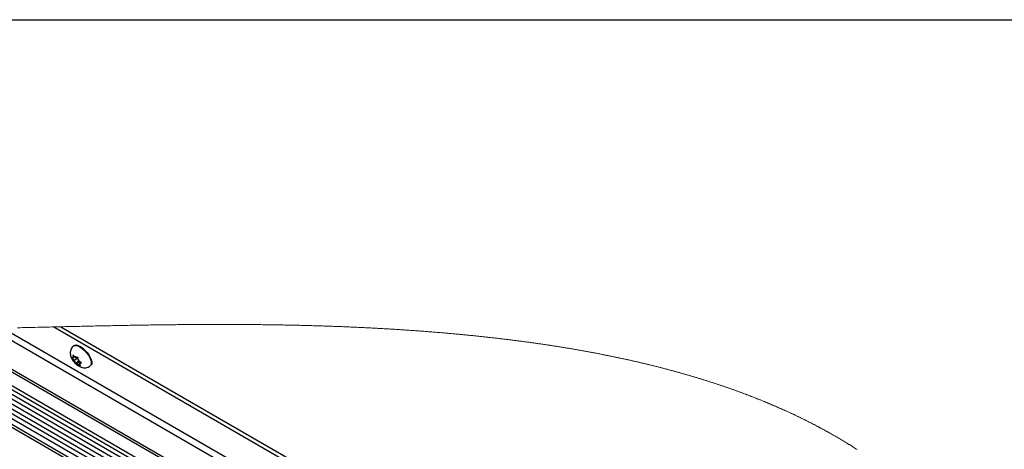
# Paper-space layout 'Top Level(2)' of a CAD drawing. Units: inches. Extents: x 0.1 to 10.8, y 0.2 to 8.4.
# Drawn here: x 8.3 to 9.8, y 7.5 to 8.2 of the extents above; entities that cross this region are included whole.
import ezdxf

# ---------------------------------------------------------------- set-up
doc = ezdxf.new("R2010")
doc.units = ezdxf.units.IN
doc.header["$MEASUREMENT"] = 0
doc.layers.add('FORMAT', color=7, linetype='Continuous')

psp = doc.layouts.new('Top Level(2)')

# ---------------------------------------------------------------- linework, layer by layer
at = {"color": 8, "linetype": 'Continuous', "lineweight": 18}
psp.add_line((0.329927, 8.19207317), (10.629927, 8.19207317), dxfattribs=at)
at = {"color": 7, "linetype": 'Continuous', "lineweight": 25}
for p, q in [((8.02010999, 7.71378166), (9.53863277, 6.83737357)), ((8.0435623, 7.71367421), (9.54267368, 6.84846936)), ((8.069663, 7.71367462), (9.54785115, 6.86054546)), ((8.09556794, 7.71378811), (9.55626229, 6.8707553)), ((8.12035902, 7.71399109), (9.5686721, 6.87810419)), ((9.69160433, 6.83409737), (8.16603675, 7.71457137)), ((9.69048538, 6.83863504), (8.17260264, 7.71467378)), ((8.34547528, 7.71832127), (9.66074798, 6.95921804)), ((8.35626141, 7.7185693), (9.6588867, 6.96676542)), ((8.37623718, 7.68954946), (8.37545086, 7.68886936)), ((8.37289263, 7.67073203), (8.37528249, 7.66797336)), ((8.3757481, 7.67074339), (8.37449773, 7.67064871)), ((8.37708666, 7.67267849), (8.37469661, 7.67543716)), ((8.37469661, 7.67543716), (8.37522187, 7.67253729)), ((8.3757481, 7.67074339), (8.37522187, 7.67253729)), ((8.37705909, 7.66627413), (8.37528249, 7.66797336)), ((8.37751317, 7.6722704), (8.3757481, 7.67074339)), ((8.38277648, 7.67122033), (8.37705909, 7.66627413)), ((8.37705909, 7.66627413), (8.37758533, 7.66448023)), ((8.37886307, 7.67097926), (8.37708666, 7.67267849)), ((8.37758533, 7.66448023), (8.37862958, 7.66202939)), ((8.38366547, 7.66638592), (8.37862958, 7.66202939)), ((8.37886307, 7.67097926), (8.38011344, 7.67107393)), ((8.38501537, 7.66509477), (8.38148505, 7.66204074)), ((8.38276299, 7.66853977), (8.38223773, 7.67143964)), ((8.38328903, 7.66674587), (8.38276299, 7.66853977)), ((8.38328903, 7.66674587), (8.38506563, 7.66504664)), ((8.38649258, 7.66391375), (8.38460002, 7.66227661)), ((8.38797468, 7.662737), (8.38506563, 7.66504664)), ((8.38148505, 7.66204074), (8.38023468, 7.66194607)), ((8.38148505, 7.66204074), (8.38326165, 7.66034151)), ((8.38326165, 7.66034151), (8.38617051, 7.65803187)), ((8.38460002, 7.66227661), (8.38585039, 7.66237129)), ((8.38460002, 7.66227661), (8.38512625, 7.66048271)), ((8.38617051, 7.65803187), (8.38512625, 7.66048271)), ((8.40162098, 7.65861828), (8.4024071, 7.65929839))]:
    psp.add_line(p, q, dxfattribs=at)
at = {"color": 8, "linetype": 'Continuous', "lineweight": 25}
for p, q in [((9.53904617, 6.84122147), (8.02726704, 7.71373747)), ((9.54414972, 6.85473817), (8.05592597, 7.71365936)), ((9.55212673, 6.86519865), (8.08193103, 7.71371506)), ((9.56313638, 6.87392126), (8.10777301, 7.71387718)), ((9.57939194, 6.87765721), (8.13012593, 7.71409406)), ((8.2474405, 7.71609253), (9.67765786, 6.89064943)), ((9.67446878, 6.90358117), (8.26595842, 7.71649607))]:
    psp.add_line(p, q, dxfattribs=at)
at = {"color": 7, "linetype": 'Continuous', "lineweight": 18, "flags": 128}
psp.add_lwpolyline([(9.58558511, 7.52935877), (9.58474932, 7.5298956), (9.58391274, 7.53043143), (9.58307538, 7.53096623), (9.58223724, 7.53150003), (9.58139832, 7.53203283), (9.58055861, 7.53256462), (9.57971773, 7.5330954), (9.57887646, 7.53362517), (9.57803441, 7.53415395), (9.57719157, 7.53468172), (9.57634796, 7.53520848), (9.57550356, 7.53573425), (9.57470648, 7.53622906), (9.57390902, 7.53672298), (9.57311077, 7.537216), (9.57231174, 7.53770815), (9.57151192, 7.53819941), (9.57070155, 7.53869585), (9.5698904, 7.5391914), (9.56907885, 7.53968604), (9.56826652, 7.54017977), (9.56745341, 7.54067259), (9.56663952, 7.54116452), (9.56582484, 7.54165555), (9.56500978, 7.54214567), (9.56415482, 7.54265817), (9.56329947, 7.54316967), (9.56244294, 7.5436802), (9.56158603, 7.54418974), (9.56072794, 7.5446983), (9.55986946, 7.54520587), (9.5590102, 7.54571246), (9.55815016, 7.54621807), (9.55728933, 7.54672269), (9.55642773, 7.54722635), (9.55556534, 7.54772902), (9.55470216, 7.54823071), (9.55388749, 7.54870285), (9.55307242, 7.54917411), (9.55225657, 7.54964451), (9.55144033, 7.55011405), (9.55062292, 7.55058272), (9.54975545, 7.55107885), (9.54888758, 7.55157401), (9.54801854, 7.5520682), (9.54714911, 7.55256143), (9.5462789, 7.55305368), (9.54540751, 7.55354497), (9.5445858, 7.5540073), (9.54376291, 7.55446877), (9.54293963, 7.55492939), (9.54211596, 7.55538915), (9.54129112, 7.55584805), (9.54046627, 7.55630611), (9.53964026, 7.5567633), (9.53881385, 7.55721965), (9.53798666, 7.55767514), (9.53715869, 7.55812978), (9.53634518, 7.55857548), (9.5355309, 7.55902036), (9.53471622, 7.55946441), (9.53390077, 7.55990766), (9.53310135, 7.56034106), (9.53230114, 7.56077367), (9.53150055, 7.5612055), (9.53069956, 7.56163655), (9.52989779, 7.56206682), (9.52909524, 7.5624963), (9.52833845, 7.56290054), (9.52758088, 7.56330408), (9.52682252, 7.56370693), (9.52606416, 7.56410908), (9.52530503, 7.56451055), (9.52445711, 7.5649578), (9.5236088, 7.56540419), (9.52275971, 7.56584972), (9.52190983, 7.56629441), (9.52105956, 7.56673823), (9.52020852, 7.56718119), (9.51935708, 7.56762331), (9.51850486, 7.56806457), (9.51765185, 7.56850497), (9.51679846, 7.56894453), (9.51594428, 7.56938323), (9.51508932, 7.56982109), (9.51423397, 7.57025809), (9.51337823, 7.57069425), (9.51252132, 7.57112957), (9.5116644, 7.57156403), (9.51076564, 7.57201828), (9.50986609, 7.57247159), (9.50896577, 7.57292399), (9.50806505, 7.57337545), (9.50716355, 7.573826), (9.50626166, 7.57427562), (9.50540005, 7.57470394), (9.50453766, 7.57513142), (9.50367449, 7.57555807), (9.50281092, 7.57598388), (9.50194697, 7.57640884), (9.50108184, 7.57683298), (9.50021671, 7.57725628), (9.4993508, 7.57767874), (9.49844265, 7.57812044), (9.49753411, 7.57856121), (9.49662518, 7.57900107), (9.49571508, 7.57944002), (9.49480458, 7.57987806), (9.4938933, 7.58031519), (9.49298163, 7.58075141), (9.49206918, 7.58118673), (9.49115595, 7.58162113), (9.49024232, 7.58205463), (9.48932791, 7.58248723), (9.48841272, 7.58291892), (9.48754955, 7.58332512), (9.4866856, 7.58373052), (9.48582086, 7.58413511), (9.48495573, 7.58453891), (9.48409021, 7.5849419), (9.48308781, 7.58540718), (9.48208501, 7.58587139), (9.48108104, 7.58633454), (9.48007668, 7.58679662), (9.47907114, 7.58725763), (9.47806522, 7.58771759), (9.47705851, 7.58817648), (9.47613471, 7.5885962), (9.47521053, 7.58901503), (9.47428595, 7.58943297), (9.4733606, 7.58985002), (9.47243446, 7.59026619), (9.47150792, 7.59068147), (9.47058061, 7.59109586), (9.46965251, 7.59150938), (9.46872403, 7.59192201), (9.46779476, 7.59233376), (9.4668651, 7.59274462), (9.46593466, 7.59315461), (9.46505701, 7.59354036), (9.46417859, 7.59392534), (9.46329977, 7.59430953), (9.46242056, 7.59469294), (9.46154057, 7.59507558), (9.46060661, 7.59548056), (9.45967226, 7.59588466), (9.45873712, 7.59628789), (9.45780159, 7.59669025), (9.45686528, 7.59709174), (9.45592858, 7.59749237), (9.45504468, 7.5978693), (9.45416039, 7.59824546), (9.45327532, 7.59862085), (9.45238985, 7.59899547), (9.451504, 7.59936933), (9.45061736, 7.59974241), (9.44973033, 7.60011473), (9.44884291, 7.60048628), (9.4479547, 7.60085707), (9.44706611, 7.60122709), (9.44619316, 7.60158976), (9.44531943, 7.6019517), (9.4444453, 7.6023129), (9.4435704, 7.60267336), (9.44253944, 7.60309707), (9.4415077, 7.60351977), (9.44047518, 7.60394144), (9.43944188, 7.60436211), (9.43840818, 7.60478176), (9.4373737, 7.6052004), (9.43633845, 7.60561802), (9.43538923, 7.60599996), (9.43443923, 7.60638105), (9.43348845, 7.6067613), (9.43253728, 7.6071407), (9.43158533, 7.60751926), (9.43063298, 7.60789697), (9.42968025, 7.60827385), (9.42872673, 7.60864988), (9.42777282, 7.60902507), (9.42681852, 7.60939942), (9.42586344, 7.60977293), (9.42490757, 7.61014561), (9.42400607, 7.61049622), (9.42310418, 7.6108461), (9.42220151, 7.61119523), (9.42129844, 7.61154362), (9.42039499, 7.61189126), (9.41943638, 7.61225918), (9.418477, 7.61262626), (9.41751722, 7.61299251), (9.41655667, 7.61335793), (9.41559572, 7.61372253), (9.41463438, 7.61408629), (9.4137274, 7.61442852), (9.41282003, 7.61477001), (9.41191188, 7.61511077), (9.41100334, 7.6154508), (9.4100948, 7.6157901), (9.40907949, 7.61616792), (9.40806418, 7.61654483), (9.40704808, 7.61692083), (9.4060312, 7.61729593), (9.40501394, 7.61767012), (9.40399628, 7.61804341), (9.40297784, 7.6184158), (9.40195861, 7.61878729), (9.40098984, 7.61913948), (9.40002029, 7.61949086), (9.39905034, 7.61984143), (9.39808001, 7.62019118), (9.39710928, 7.62054013), (9.39613777, 7.62088828), (9.39522141, 7.62121579), (9.39430426, 7.62154258), (9.39338712, 7.62186866), (9.39246919, 7.62219402), (9.39155127, 7.62251867), (9.39052578, 7.62288015), (9.38949991, 7.62324076), (9.38847365, 7.62360047), (9.3874466, 7.6239593), (9.38641916, 7.62431725), (9.38539095, 7.62467431), (9.38436234, 7.6250305), (9.38333333, 7.6253858), (9.38230355, 7.62574022), (9.38127338, 7.62609377), (9.38024242, 7.62644644), (9.37921107, 7.62679823), (9.37817933, 7.62714915), (9.37714681, 7.62749919), (9.3761139, 7.62784837), (9.37508059, 7.62819667), (9.37399723, 7.62856062), (9.37291347, 7.62892362), (9.37182893, 7.62928567), (9.370744, 7.62964677), (9.36965868, 7.63000692), (9.36857258, 7.63036612), (9.36749938, 7.63071987), (9.3664258, 7.63107269), (9.36535182, 7.6314246), (9.36427706, 7.63177559), (9.3632019, 7.63212566), (9.36214553, 7.63246858), (9.36108836, 7.63281063), (9.36003081, 7.63315179), (9.35897287, 7.63349207), (9.35789263, 7.63383838), (9.35681161, 7.63418379), (9.3557302, 7.63452828), (9.3546484, 7.63487185), (9.35356621, 7.63521452), (9.35248324, 7.63555628), (9.35139987, 7.63589713), (9.35031572, 7.63623707), (9.34923119, 7.6365761), (9.34814626, 7.63691424), (9.34706054, 7.63725146), (9.34597444, 7.63758779), (9.34488795, 7.63792322), (9.34380067, 7.63825774), (9.34260428, 7.63862469), (9.34140749, 7.63899054), (9.34020953, 7.63935532), (9.33901118, 7.63971901), (9.33781244, 7.64008162), (9.33672203, 7.64041034), (9.33563084, 7.64073816), (9.33453966, 7.64106509), (9.33344769, 7.64139114), (9.33235494, 7.6417163), (9.33126218, 7.64204058), (9.33016865, 7.64236397), (9.32896522, 7.64271869), (9.32776139, 7.64307233), (9.32655678, 7.64342492), (9.32535178, 7.64377644), (9.324146, 7.6441269), (9.32293944, 7.64447631), (9.32173287, 7.64482465), (9.32052513, 7.64517194), (9.31931701, 7.64551818), (9.31810849, 7.64586336), (9.3169207, 7.64620136), (9.31573251, 7.64653835), (9.31454394, 7.64687432), (9.31335459, 7.64720929), (9.31225362, 7.64751845), (9.31115148, 7.64782674), (9.31004934, 7.64813418), (9.30894682, 7.64844076), (9.3078435, 7.64874647), (9.30674019, 7.64905134), (9.3056361, 7.64935534), (9.30442093, 7.64968877), (9.30320537, 7.65002116), (9.30198942, 7.65035252), (9.30077269, 7.65068286), (9.29955556, 7.65101216), (9.29833805, 7.65134045), (9.29711975, 7.65166771), (9.29590106, 7.65199395), (9.29468159, 7.65231917), (9.29346173, 7.65264338), (9.29226338, 7.6529608), (9.29106425, 7.65327725), (9.28986472, 7.65359272), (9.28866481, 7.65390721), (9.28744221, 7.65422643), (9.28621922, 7.65454463), (9.28499584, 7.65486183), (9.28377207, 7.65517803), (9.28254751, 7.65549322), (9.28134447, 7.65580182), (9.28014103, 7.65610944), (9.27893721, 7.65641611), (9.2777326, 7.65672181), (9.27650296, 7.65703277), (9.27527293, 7.65734273), (9.27404251, 7.65765169), (9.2728113, 7.65795966), (9.27157971, 7.65826664), (9.27034772, 7.65857263), (9.26911535, 7.65887763), (9.26781061, 7.65919934), (9.2665051, 7.65951994), (9.2651992, 7.65983944), (9.2638929, 7.66015785), (9.26258582, 7.66047516), (9.26127835, 7.66079137), (9.26004519, 7.66108851), (9.25881125, 7.66138468), (9.25757731, 7.66167989), (9.25634259, 7.66197413), (9.25510747, 7.6622674), (9.25387197, 7.66255971), (9.25263607, 7.66285106), (9.25139978, 7.66314146), (9.25016271, 7.66343089), (9.24892564, 7.66371937), (9.24770969, 7.66400176), (9.24649374, 7.66428324), (9.2452774, 7.6645638), (9.24406028, 7.66484345), (9.24282086, 7.66512724), (9.24158105, 7.66541008), (9.24034085, 7.66569198), (9.23910026, 7.66597294), (9.23785889, 7.66625296), (9.23663981, 7.66652706), (9.23541995, 7.66680026), (9.2341997, 7.66707256), (9.23297905, 7.66734395), (9.23173338, 7.66761996), (9.23048692, 7.66789503), (9.22924046, 7.66816916), (9.22799323, 7.66844237), (9.22674599, 7.66871465), (9.22549797, 7.668986), (9.22424955, 7.66925642), (9.22300388, 7.66952533), (9.22175742, 7.66979332), (9.22051097, 7.6700604), (9.21926373, 7.67032656), (9.2180161, 7.6705918), (9.21679076, 7.67085143), (9.21556464, 7.67111017), (9.21433852, 7.67136803), (9.21311201, 7.67162503), (9.21185969, 7.67188636), (9.21060736, 7.67214679), (9.20935465, 7.67240632), (9.20810154, 7.67266493), (9.20684805, 7.67292265), (9.20559416, 7.67317946), (9.20433988, 7.67343538), (9.2030856, 7.6736904), (9.20183054, 7.67394452), (9.20057548, 7.67419775), (9.19931964, 7.67445009), (9.19806379, 7.67470153), (9.19680756, 7.67495209), (9.19555093, 7.67520176), (9.19416837, 7.67547538), (9.19278503, 7.67574792), (9.19140168, 7.6760194), (9.19001795, 7.67628982), (9.18863343, 7.67655917), (9.18730132, 7.67681731), (9.18596882, 7.67707447), (9.18463593, 7.67733065), (9.18330304, 7.67758586), (9.18196937, 7.67784009), (9.1806353, 7.67809336), (9.1793775, 7.67833126), (9.17811892, 7.6785683), (9.17686034, 7.67880449), (9.17560176, 7.67903982), (9.1743424, 7.67927429), (9.17293676, 7.67953498), (9.17153073, 7.6797946), (9.17012431, 7.68005317), (9.1687175, 7.68031068), (9.1673103, 7.68056714), (9.16590271, 7.68082255), (9.16449512, 7.68107691), (9.16308674, 7.68133022), (9.16167837, 7.68158249), (9.1602696, 7.68183372), (9.15886044, 7.68208391), (9.15745089, 7.68233307), (9.15604095, 7.68258119), (9.15463102, 7.68282827), (9.15322029, 7.68307433), (9.15180957, 7.68331936), (9.15033119, 7.68357497), (9.14885281, 7.68382945), (9.14737364, 7.68408281), (9.14589448, 7.68433505), (9.14441492, 7.68458618), (9.14293497, 7.6848362), (9.1415219, 7.68507382), (9.14010884, 7.68531043), (9.13869499, 7.68554604), (9.13728114, 7.68578065), (9.13586729, 7.68601426), (9.13445265, 7.68624686), (9.13303802, 7.68647847), (9.13162339, 7.68670909), (9.1301407, 7.68694963), (9.12865763, 7.68718908), (9.12717455, 7.68742745), (9.12569108, 7.68766475), (9.12420762, 7.68790096), (9.12272376, 7.68813611), (9.12123951, 7.68837017), (9.11975487, 7.68860318), (9.11827023, 7.68883511), (9.1167852, 7.68906599), (9.11529977, 7.6892958), (9.11381435, 7.68952455), (9.11241341, 7.68973927), (9.11101246, 7.68995305), (9.10961113, 7.6901659), (9.10820979, 7.69037782), (9.10680807, 7.69058881), (9.10518576, 7.69083177), (9.10356345, 7.6910735), (9.10194114, 7.69131399), (9.10031843, 7.69155326), (9.09869534, 7.69179129), (9.09707186, 7.69202811), (9.09544837, 7.6922637), (9.09395982, 7.6924786), (9.09247127, 7.69269248), (9.09098233, 7.69290534), (9.08949339, 7.69311719), (9.08800444, 7.69332802), (9.08651511, 7.69353785), (9.08502538, 7.69374668), (9.08353566, 7.6939545), (9.08204593, 7.69416132), (9.08055582, 7.69436715), (9.0790657, 7.69457198), (9.07757519, 7.69477582), (9.07616995, 7.6949671), (9.07476431, 7.69515751), (9.07335907, 7.69534705), (9.07195304, 7.69553571), (9.0705474, 7.6957235), (9.06905611, 7.69592173), (9.06756482, 7.69611898), (9.06607353, 7.69631526), (9.06458185, 7.69651058), (9.06309017, 7.69670493), (9.06159849, 7.69689831), (9.06019207, 7.69707977), (9.05878526, 7.69726038), (9.05737845, 7.69744014), (9.05597164, 7.69761905), (9.05456483, 7.69779711), (9.05299415, 7.69799485), (9.05142385, 7.69819155), (9.04985317, 7.69838721), (9.04828248, 7.69858182), (9.0467118, 7.6987754), (9.04514112, 7.69896794), (9.04357043, 7.69915946), (9.04199936, 7.69934996), (9.04026441, 7.69955915), (9.03852907, 7.6997671), (9.03679373, 7.69997382), (9.03505878, 7.70017929), (9.03332344, 7.70038354), (9.0315881, 7.70058656), (9.02985237, 7.70078836), (9.02826174, 7.70097227), (9.02667072, 7.70115516), (9.02508009, 7.70133703), (9.02348906, 7.70151789), (9.02189804, 7.70169774), (9.02030741, 7.70187658), (9.01871639, 7.70205442), (9.01712537, 7.70223126), (9.01553435, 7.7024071), (9.01394372, 7.70258194), (9.01235269, 7.70275579), (9.01076206, 7.70292866), (9.00926178, 7.70309075), (9.00776189, 7.70325196), (9.00626238, 7.70341231), (9.00476249, 7.70357179), (9.0032626, 7.7037304), (9.00167196, 7.70389768), (9.00008133, 7.70406401), (8.9984907, 7.70422937), (8.99690046, 7.70439377), (8.99530983, 7.70455721), (8.99371959, 7.7047197), (8.99222009, 7.70487204), (8.99072098, 7.70502353), (8.98922148, 7.70517419), (8.98772237, 7.70532401), (8.98622325, 7.70547301), (8.98455049, 7.7056383), (8.98287773, 7.70580258), (8.98120497, 7.70596582), (8.9795322, 7.70612805), (8.97785983, 7.70628926), (8.97618746, 7.70644945), (8.97451509, 7.70660863), (8.97284311, 7.7067668), (8.97125443, 7.70691618), (8.96966576, 7.70706466), (8.96807708, 7.70721225), (8.9664888, 7.70735893), (8.96490051, 7.70750472), (8.96331223, 7.70764962), (8.96144079, 7.70781926), (8.95956973, 7.70798767), (8.95769868, 7.70815487), (8.95582801, 7.70832085), (8.95391941, 7.70848896), (8.95201121, 7.70865583), (8.950103, 7.70882145), (8.94819518, 7.70898582), (8.94628775, 7.70914896), (8.94438072, 7.70931087), (8.94247368, 7.70947155), (8.94056743, 7.70963101), (8.93866117, 7.70978926), (8.93675531, 7.7099463), (8.93484984, 7.71010213), (8.93294476, 7.71025675), (8.93103968, 7.71041018), (8.92913538, 7.71056242), (8.92738987, 7.71070092), (8.92564436, 7.71083841), (8.92389964, 7.71097492), (8.92215491, 7.71111043), (8.92041057, 7.71124495), (8.91866624, 7.71137848), (8.9167682, 7.71152272), (8.91487016, 7.71166579), (8.9129729, 7.7118077), (8.91107564, 7.71194845), (8.90917878, 7.71208806), (8.90731593, 7.71222406), (8.90545349, 7.71235895), (8.90359182, 7.71249273), (8.90172976, 7.71262542), (8.89983055, 7.71275969), (8.89793133, 7.71289282), (8.89603251, 7.71302483), (8.89413408, 7.7131557), (8.89223604, 7.71328545), (8.89033839, 7.71341408), (8.88844113, 7.71354159), (8.88654387, 7.71366798), (8.88464701, 7.71379327), (8.88275053, 7.71391746), (8.88085445, 7.71404054), (8.87895875, 7.71416251), (8.87706345, 7.7142834), (8.87516815, 7.7144032), (8.87343124, 7.71451205), (8.87169473, 7.71461999), (8.86995822, 7.71472703), (8.86822209, 7.71483316), (8.86648636, 7.71493838), (8.86475063, 7.71504271), (8.86285768, 7.7151555), (8.86096511, 7.71526723), (8.85907255, 7.71537789), (8.85718076, 7.7154875), (8.85528898, 7.71559605), (8.85339759, 7.71570355), (8.85150639, 7.71581001), (8.8497732, 7.71590669), (8.84804021, 7.71600248), (8.84630761, 7.71609741), (8.8445752, 7.71619148), (8.84284319, 7.71628467), (8.84111117, 7.71637701), (8.83903342, 7.71648668), (8.83695586, 7.71659512), (8.83487889, 7.71670233), (8.83280211, 7.71680833), (8.83072592, 7.7169131), (8.82868708, 7.71701482), (8.82664864, 7.71711538), (8.82461058, 7.71721478), (8.82257272, 7.71731303), (8.8206911, 7.71740274), (8.81880969, 7.71749148), (8.81692866, 7.71757924), (8.81504783, 7.71766604), (8.81316739, 7.71775186), (8.81132097, 7.71783522), (8.80947475, 7.71791765), (8.80762873, 7.71799915), (8.8057831, 7.71807975), (8.80390012, 7.71816104), (8.80201752, 7.71824138), (8.80013513, 7.71832077), (8.79825312, 7.71839923), (8.79637151, 7.71847674), (8.79449009, 7.71855332), (8.79260906, 7.71862898), (8.79072823, 7.7187037), (8.78884799, 7.71877749), (8.78696774, 7.71885037), (8.78508789, 7.71892234), (8.78320843, 7.71899338), (8.78132935, 7.71906353), (8.77945048, 7.71913276), (8.77738407, 7.71920788), (8.77531805, 7.71928191), (8.77325261, 7.71935486), (8.77118737, 7.71942673), (8.76912253, 7.71949753), (8.76693292, 7.71957146), (8.7647437, 7.7196442), (8.76255506, 7.71971574), (8.76036682, 7.7197861), (8.75817897, 7.71985529), (8.75599151, 7.71992331), (8.7539294, 7.71998637), (8.75186769, 7.7200484), (8.74980655, 7.72010941), (8.74774562, 7.72016939), (8.74568507, 7.72022836), (8.74362492, 7.72028632), (8.74156516, 7.72034327), (8.73950559, 7.72039922), (8.73744661, 7.72045418), (8.73538802, 7.72050814), (8.73336639, 7.72056018), (8.73134535, 7.72061127), (8.7293245, 7.72066142), (8.72730404, 7.72071063), (8.72512264, 7.72076273), (8.72294164, 7.72081373), (8.72076102, 7.72086367), (8.7185808, 7.72091254), (8.71640097, 7.72096034), (8.71422172, 7.72100708), (8.71216724, 7.72105018), (8.71011315, 7.72109236), (8.70805945, 7.7211336), (8.70600614, 7.72117393), (8.70395322, 7.72121334), (8.70190069, 7.72125184), (8.69984855, 7.72128942), (8.69779661, 7.72132611), (8.69574526, 7.7213619), (8.6936941, 7.7213968), (8.6916801, 7.7214302), (8.68966629, 7.72146276), (8.68765287, 7.72149448), (8.68563985, 7.72152535), (8.68359064, 7.72155592), (8.68154183, 7.72158563), (8.67949322, 7.72161447), (8.67744499, 7.72164246), (8.67539735, 7.72166962), (8.67338648, 7.72169545), (8.6713758, 7.72172048), (8.66936571, 7.72174471), (8.667356, 7.72176813), (8.6649638, 7.72179498), (8.66257218, 7.72182072), (8.66018096, 7.72184533), (8.65779032, 7.72186885), (8.65540007, 7.72189127), (8.65301041, 7.7219126), (8.65064617, 7.72193264), (8.64828232, 7.72195163), (8.64591906, 7.72196958), (8.64355639, 7.7219865), (8.6411941, 7.72200239), (8.63883221, 7.72201726), (8.6364709, 7.72203111), (8.63430672, 7.72204292), (8.63214292, 7.7220539), (8.62997971, 7.72206405), (8.62781669, 7.72207336), (8.62565426, 7.72208186), (8.62349223, 7.72208954), (8.62089821, 7.72209769), (8.61830478, 7.72210468), (8.61571194, 7.72211052), (8.61311969, 7.72211523), (8.61052802, 7.72211882), (8.60798329, 7.72212125), (8.60543894, 7.72212262), (8.60289518, 7.72212293), (8.60035201, 7.7221222), (8.59776328, 7.72212039), (8.59517513, 7.7221175), (8.59258738, 7.72211357), (8.5900004, 7.72210858), (8.58741382, 7.72210256), (8.58487397, 7.72209565), (8.58233491, 7.72208776), (8.57979623, 7.7220789), (8.57725815, 7.72206908), (8.57466883, 7.72205808), (8.57208009, 7.72204609), (8.56949194, 7.72203314), (8.56690419, 7.72201923), (8.56431721, 7.72200437), (8.56173082, 7.72198856), (8.55914483, 7.72197183), (8.55656528, 7.72195422), (8.55398613, 7.7219357), (8.55140757, 7.72191629), (8.54882959, 7.72189599), (8.54625219, 7.72187482), (8.54372134, 7.72185319), (8.54119108, 7.72183072), (8.5386614, 7.72180744), (8.53613212, 7.72178336), (8.53355199, 7.72175797), (8.53097225, 7.72173175), (8.52839309, 7.72170473), (8.52581453, 7.72167691), (8.52323655, 7.72164829), (8.52065916, 7.72161891), (8.51808235, 7.72158875), (8.5150767, 7.72155261), (8.51207183, 7.72151545), (8.50906774, 7.7214773), (8.50606443, 7.72143815), (8.50306171, 7.72139805), (8.50005996, 7.72135699), (8.49723031, 7.72131742), (8.49440143, 7.72127703), (8.49157315, 7.72123584), (8.48874564, 7.72119385), (8.48591872, 7.72115109), (8.48305739, 7.72110702), (8.48019683, 7.72106219), (8.47733687, 7.72101659), (8.47447768, 7.72097026), (8.47161928, 7.72092319), (8.46876146, 7.72087542), (8.46590423, 7.72082694), (8.46304779, 7.72077778), (8.46005602, 7.72072556), (8.45706503, 7.72067262), (8.45407463, 7.72061898), (8.45108521, 7.72056464), (8.44809637, 7.72050964), (8.44510831, 7.72045398), (8.44212104, 7.72039768), (8.43913436, 7.72034075), (8.43614865, 7.72028322), (8.43316353, 7.72022509), (8.43017919, 7.72016639), (8.42719563, 7.72010713), (8.42368017, 7.72003659), (8.42016569, 7.71996533), (8.41665218, 7.71989336), (8.41313985, 7.71982071), (8.40956474, 7.71974607), (8.40599042, 7.7196708), (8.40241747, 7.71959491), (8.39884529, 7.71951842), (8.39527429, 7.71944137), (8.39176802, 7.71936518), (8.38826293, 7.7192885), (8.38475861, 7.71921136), (8.38125547, 7.71913378), (8.37768173, 7.71905419), (8.37410917, 7.71897421), (8.37053758, 7.71889385), (8.36696698, 7.71881316), (8.36339735, 7.71873215), (8.35982889, 7.71865085), (8.35626141, 7.7185693), (8.35266499, 7.71848682), (8.34906974, 7.71840413), (8.34547528, 7.71832127), (8.34190213, 7.71823873), (8.33832996, 7.71815607), (8.33475876, 7.71807332), (8.33118855, 7.7179905), (8.3276195, 7.71790765), (8.32405144, 7.71782479), (8.32048435, 7.71774197), (8.31656175, 7.71765091), (8.31264032, 7.71755995), (8.30872025, 7.71746913), (8.30480137, 7.71737849), (8.30088365, 7.71728806), (8.29696731, 7.71719787), (8.29305213, 7.71710798), (8.28913794, 7.7170184)], dxfattribs=at)
at = {"color": 8, "linetype": 'Continuous', "lineweight": 25, "flags": 128}
psp.add_lwpolyline([(8.37545145, 7.68886987), (8.3768125, 7.68961393), (8.37921565, 7.68979589), (8.38216029, 7.68904496), (8.38547551, 7.68740478), (8.38896868, 7.68497068), (8.39243662, 7.68188411), (8.39567792, 7.67832446), (8.39850405, 7.6744986), (8.40075096, 7.67062887), (8.40228801, 7.66694018), (8.40302583, 7.66364688), (8.40292141, 7.66094039), (8.40198099, 7.65897798), (8.40161218, 7.6586107)], dxfattribs=at)
at = {"color": 7, "linetype": 'Continuous', "lineweight": 25, "flags": 128}
psp.add_lwpolyline([(8.37623718, 7.68954946), (8.37759882, 7.69029404), (8.38000178, 7.69047599), (8.38294642, 7.68972506), (8.38626163, 7.68808488), (8.3897548, 7.68565078), (8.39322274, 7.68256422), (8.39646404, 7.67900456), (8.39929018, 7.6751787), (8.40153708, 7.67130897), (8.40307413, 7.66762028), (8.40381196, 7.66432699), (8.40370753, 7.66162049), (8.40276731, 7.65965808), (8.4024071, 7.65929839)], dxfattribs=at)
at = {"color": 7, "linetype": 'Continuous', "lineweight": 25}
for centre, radius, start, end in [((8.37644158, 7.67098651), 0.00197297, 128.18538979, 189.8582052), ((8.38988678, 7.67509554), 0.01624841, 205.99744283, 220.79195932), ((8.37449755, 7.66413739), 0.0089249, 51.00602226, 73.13603012), ((8.37045199, 7.65791898), 0.01625921, 26.00034283, 40.78458753), ((8.38585088, 7.66888349), 0.00892577, 231.0080627, 253.13700812), ((8.38390693, 7.66203334), 0.00197261, 308.17914503, 9.86444996)]:
    psp.add_arc(centre, radius, start, end, dxfattribs=at)
for points, knots in [([(8.37550757, 7.68879916), (8.37525646, 7.68861741), (8.374017, 7.6877203), (8.37249303, 7.68546878), (8.37112987, 7.68235524), (8.37058953, 7.67914053), (8.37071245, 7.67590358), (8.37149302, 7.67254517), (8.37280614, 7.66946135), (8.37435351, 7.66683895), (8.37625316, 7.66420705), (8.37880346, 7.66139487), (8.38221556, 7.65860039), (8.38584172, 7.65657544), (8.38947049, 7.65543963), (8.39300468, 7.65513518), (8.39646559, 7.65569243), (8.39943624, 7.65686985), (8.40093779, 7.65816482), (8.40154549, 7.65868892)], [0, 0, 0, 0, 0.0164707392, 0.081298704, 0.1406758043, 0.197065739, 0.2530454966, 0.3121911454, 0.3796294049, 0.4306727229, 0.4740447474, 0.5522899823, 0.6320813594, 0.707906291, 0.7719357188, 0.833196385, 0.8948970289, 0.9574627875, 1, 1, 1, 1]), ([(8.37449773, 7.67064871), (8.37436844, 7.67063933), (8.37383239, 7.67060044), (8.37329807, 7.67067526), (8.37289263, 7.67073203)], [0, 0, 0, 0, 0.2411985919, 1, 1, 1, 1]), ([(8.38223773, 7.67143964), (8.38166866, 7.67130878), (8.3809662, 7.67114726), (8.38024952, 7.67108563), (8.38011344, 7.67107393)], [0, 0, 0, 0, 0.8101242777, 1, 1, 1, 1]), ([(8.37862958, 7.66202939), (8.37903502, 7.66197261), (8.37956934, 7.66189779), (8.38010539, 7.66193669), (8.38023468, 7.66194607)], [0, 0, 0, 0, 0.7588014277, 1, 1, 1, 1]), ([(8.38585039, 7.66237129), (8.38598647, 7.66238299), (8.38670315, 7.66244461), (8.3874056, 7.66260614), (8.38797468, 7.662737)], [0, 0, 0, 0, 0.1898757223, 1, 1, 1, 1])]:
    psp.add_open_spline(points, degree=3, knots=knots, dxfattribs=at)
at = {"layer": 'FORMAT'}
psp.add_line((0.329927, 8.19207317), (10.629927, 8.19207317), dxfattribs=at)

doc.saveas('drawing.dxf')
